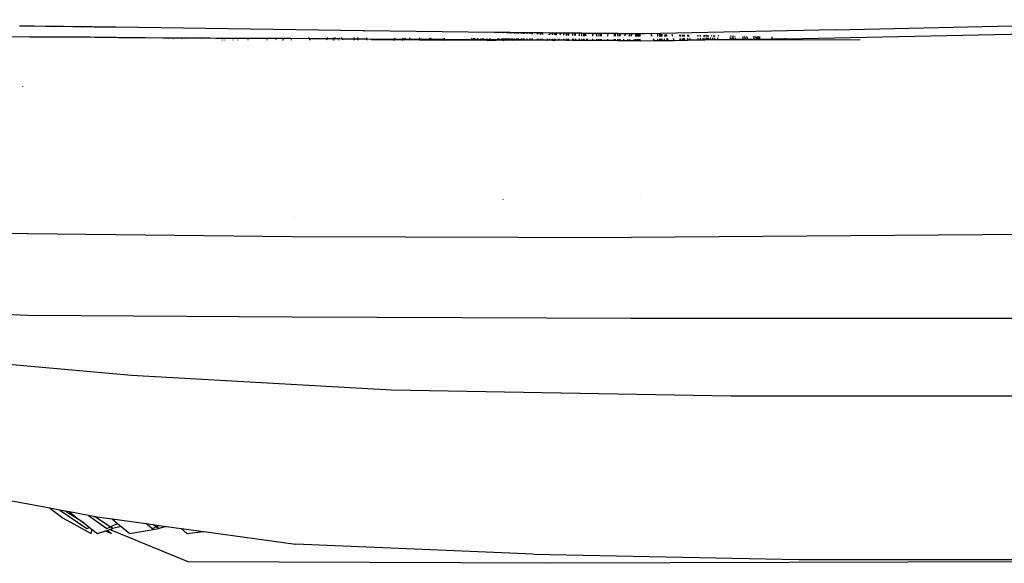
# Model space of a CAD drawing. Units: millimetres. Extents: x 1642 to 10107, y -1236 to 3773.
# Drawn here: x 2419 to 2830, y 1627 to 1854 of the extents above; entities that cross this region are included whole.
import ezdxf

# ---------------------------------------------------------------- set-up
doc = ezdxf.new("R2010")
doc.units = ezdxf.units.MM
doc.layers.add('Edges', color=7, linetype='Continuous')

# ---------------------------------------------------------------- blocks, each defined once
blk = doc.blocks.new('ford raptor pl')
at = {"layer": 'Edges'}
for p, q in [((3971.17, 112.96), (3963.1, 476.97)), ((4120.24, 89.64), (4120.27, 335.73)), ((4188.55, 118.12), (4188.57, 321.71)), ((4052.16, 291.97), (4054.13, 48.07)), ((4087.77, 48.07), (4087.79, 291.93)), ((3967.38, 133.27), (3965.41, 218.53)), ((4189.58, 214.41), (4190.15, 14.91)), ((3971.53, 84.05), (3971.35, 143.69)), ((3967.38, 133.2), (3967.38, 133.27)), ((3967.38, 133.2), (3969.05, 53.7)), ((4186.3, 7.27), (4188.55, 118.12)), ((3970.82, 111.99), (3971.18, 111.99)), ((3971.17, 112.96), (3971.18, 111.99)), ((3971.18, 111.99), (3971.25, 106.77)), ((3970.3, 106.77), (3971.25, 106.77)), ((3971.25, 106.77), (3971.31, 101.78)), ((3970.07, 99), (3970.2, 99.05)), ((3970.2, 99.64), (3970.08, 99.5)), ((3970.1, 100.53), (3970.21, 100.53)), ((3970.21, 101.22), (3970.12, 101.22)), ((3970.21, 101.78), (3970.13, 101.78)), ((3970.21, 101.64), (3970.13, 101.64)), ((3971.31, 101.78), (3970.3, 101.78)), ((3971.31, 101.64), (3970.31, 101.64)), ((3971.32, 101.22), (3970.31, 101.22)), ((3970.33, 100.53), (3971, 100.53)), ((3971, 100.53), (3970.34, 99.79)), ((3970.35, 99.1), (3971.34, 99.42)), ((3971.32, 100.89), (3971, 100.53)), ((3971, 100.53), (3971.32, 100.53)), ((3971.31, 101.78), (3971.31, 101.64)), ((3971.31, 101.64), (3971.32, 101.22)), ((3971.32, 101.22), (3971.32, 100.89)), ((3971.32, 100.89), (3971.32, 100.53)), ((3971.32, 100.53), (3971.34, 99.42)), ((3971.34, 99.42), (3971.37, 96.85)), ((3969.97, 94.63), (3970.19, 94.63)), ((3970.19, 95.47), (3969.98, 95.39)), ((3970.19, 96.37), (3970, 96.29)), ((3971.37, 96.85), (3970.4, 96.45)), ((3971.38, 95.94), (3970.42, 95.56)), ((3970.44, 94.63), (3971.4, 94.63)), ((3971.37, 96.85), (3971.38, 95.94)), ((3971.38, 95.94), (3971.4, 94.63)), ((3971.4, 94.63), (3971.44, 91.65)), ((3970.18, 90.85), (3969.88, 90.85)), ((3970.18, 90.7), (3969.88, 90.7)), ((3969.89, 91.24), (3970.18, 91.32)), ((3970.5, 91.4), (3971.44, 91.65)), ((3971.45, 90.85), (3970.51, 90.85)), ((3971.45, 90.7), (3970.51, 90.7)), ((3971.44, 91.65), (3971.45, 90.85)), ((3971.45, 90.85), (3971.45, 90.7)), ((3971.45, 90.7), (3971.45, 90.24)), ((3969.85, 89.47), (3970.17, 89.47)), ((3970.18, 90.24), (3969.87, 90.24)), ((3971.45, 90.24), (3970.52, 90.24)), ((3970.53, 89.47), (3971.46, 89.47)), ((3971.45, 90.24), (3971.46, 89.47)), ((3971.46, 89.47), (3971.53, 84.05)), ((4117.67, -51.92), (4120.24, 89.64)), ((3969.7, 82.9), (3970.15, 82.9)), ((3969.7, 82.53), (3970.15, 82.37)), ((3969.74, 84.54), (3970.16, 84.43)), ((3970.63, 84.3), (3971.53, 84.05)), ((3970.66, 82.9), (3971.54, 82.9)), ((3971.53, 84.05), (3971.54, 82.9)), ((3971.54, 82.9), (3971.56, 81.88)), ((3969.61, 78.83), (3970.14, 78.83)), ((3970.14, 78.41), (3969.61, 78.58)), ((3970.15, 79.68), (3969.63, 79.68)), ((3970.15, 80.19), (3969.64, 80.19)), ((3970.15, 80.36), (3969.65, 80.36)), ((3969.67, 81.58), (3970.15, 81.41)), ((3970.67, 82.19), (3971.56, 81.88)), ((3970.69, 81.21), (3971.57, 80.89)), ((3971.58, 80.36), (3970.7, 80.36)), ((3971.58, 80.19), (3970.71, 80.19)), ((3971.58, 79.68), (3970.72, 79.68)), ((3970.73, 78.83), (3971.59, 78.83)), ((3971.61, 77.95), (3970.74, 78.22)), ((3971.56, 81.88), (3971.57, 80.89)), ((3971.57, 80.89), (3971.58, 80.36)), ((3971.58, 80.36), (3971.58, 80.19)), ((3971.58, 80.19), (3971.58, 79.68)), ((3971.58, 79.68), (3971.59, 78.83)), ((3971.59, 78.83), (3971.61, 77.95)), ((3970.13, 76), (3969.55, 76)), ((3969.57, 76.84), (3970.14, 76.84)), ((3970.77, 76.84), (3971.62, 76.84)), ((3971.63, 76), (3970.78, 76)), ((3971.61, 77.95), (3971.62, 76.84)), ((3971.62, 76.84), (3971.63, 76)), ((3971.63, 76), (3971.67, 72.71)), ((3970.12, 70.33), (3969.42, 70.33)), ((3970.12, 70.14), (3969.42, 70.14)), ((3969.45, 71.64), (3970.12, 71.64)), ((3969.46, 71.87), (3970.12, 72.12)), ((3970.85, 72.4), (3971.67, 72.71)), ((3970.87, 71.64), (3971.68, 71.64)), ((3971.7, 70.33), (3970.89, 70.33)), ((3971.7, 70.14), (3970.89, 70.14)), ((3971.67, 72.71), (3971.68, 71.64)), ((3971.7, 70.33), (3971.68, 71.64)), ((3971.7, 70.14), (3971.7, 70.33)), ((3971.71, 69.59), (3971.7, 70.14)), ((3969.38, 68.68), (3970.11, 68.68)), ((3969.38, 68.3), (3970.11, 68.35)), ((3970.12, 69.59), (3969.4, 69.59)), ((3971.71, 69.59), (3970.9, 69.59)), ((3970.92, 68.68), (3971.72, 68.68)), ((3970.93, 68.41), (3971.72, 68.46)), ((3971.75, 66.01), (3970.98, 65.77)), ((3971.72, 68.68), (3971.71, 69.59)), ((3971.72, 68.46), (3971.72, 68.68)), ((3971.75, 66.01), (3971.72, 68.46)), ((3971.78, 63.53), (3971.75, 66.01)), ((3969.24, 62.37), (3970.09, 62.61)), ((3969.24, 62.13), (3970.09, 62.02)), ((3970.1, 63.08), (3969.25, 62.86)), ((3970.1, 65.51), (3969.31, 65.26)), ((3971.78, 63.53), (3971.02, 63.32)), ((3971.03, 62.87), (3971.79, 63.08)), ((3971.05, 61.89), (3971.81, 61.79)), ((3971.79, 63.08), (3971.78, 63.53)), ((3971.81, 61.79), (3971.79, 63.08)), ((3971.82, 60.87), (3971.81, 61.79)), ((3969.17, 59.03), (3970.08, 59.03)), ((3970.09, 60.02), (3969.19, 60.02)), ((3970.09, 60.61), (3969.2, 60.61)), ((3969.21, 60.87), (3970.09, 60.87)), ((3970.09, 60.81), (3969.21, 60.81)), ((3971.07, 60.87), (3971.82, 60.87)), ((3971.82, 60.81), (3971.07, 60.81)), ((3971.82, 60.61), (3971.07, 60.61)), ((3971.83, 60.02), (3971.08, 60.02)), ((3971.1, 59.03), (3971.84, 59.03)), ((3971.86, 57.77), (3971.13, 57.42)), ((3971.82, 60.81), (3971.82, 60.87)), ((3971.82, 60.61), (3971.82, 60.81)), ((3971.83, 60.02), (3971.82, 60.61)), ((3971.84, 59.03), (3971.83, 60.02)), ((3971.86, 57.77), (3971.84, 59.03)), ((3971.93, 52.1), (3971.86, 57.77)), ((3969.05, 53.7), (3969.03, 51.83)), ((3970.08, 56.91), (3969.11, 56.44)), ((3969.01, 49.94), (3969, 48.46)), ((3969.02, 50.63), (3969.01, 49.94)), ((3969.01, 49.94), (3970.06, 49.94)), ((3969.03, 51.62), (3969.02, 50.99)), ((3970.06, 50.99), (3969.02, 50.99)), ((3969.02, 50.99), (3969.02, 50.63)), ((3969.02, 50.63), (3970.06, 50.65)), ((3970.06, 50.12), (3969.02, 50.63)), ((3970.06, 51.83), (3969.03, 51.83)), ((3969.03, 51.83), (3969.03, 51.62)), ((3970.06, 51.62), (3969.03, 51.62)), ((3971.93, 51.83), (3971.24, 51.83)), ((3971.93, 51.62), (3971.24, 51.62)), ((3971.92, 50.99), (3971.25, 50.99)), ((3971.26, 50.65), (3971.92, 50.65)), ((3971.92, 49.2), (3971.26, 49.52)), ((3971.27, 49.94), (3971.92, 49.94)), ((3971.92, 51.93), (3971.93, 52.1)), ((3971.92, 51.93), (3971.93, 51.83)), ((3971.93, 51.62), (3971.92, 50.99)), ((3971.92, 50.99), (3971.92, 50.65)), ((3971.92, 50.65), (3971.92, 49.94)), ((3971.92, 49.94), (3971.92, 49.2)), ((3971.93, 51.83), (3971.93, 51.62)), ((4036.03, 51.83), (4036, 51.83)), ((3968.97, 45.66), (3968.95, 43.44)), ((3968.99, 47.69), (3968.97, 45.66)), ((3968.97, 45.66), (3970.04, 45.32)), ((3969, 48.46), (3968.99, 47.69)), ((3970.05, 47.3), (3968.99, 47.69)), ((3970.05, 48.09), (3969, 48.46)), ((3971.89, 47.43), (3971.25, 47.66)), ((3971.89, 46.62), (3971.26, 46.86)), ((3971.89, 46.62), (3971.88, 44.74)), ((3971.92, 49.2), (3971.89, 47.43)), ((3971.92, 47.43), (3971.89, 47.43)), ((3971.89, 47.43), (3971.89, 46.98)), ((3971.89, 46.98), (3971.89, 46.66)), ((3971.89, 46.66), (3971.89, 46.62)), ((3971.92, 46.61), (3971.89, 46.62)), ((4053.72, -93.44), (4054.13, 48.07)), ((4087.16, -93.44), (4087.77, 48.07)), ((3968.94, 42.55), (3968.93, 41.44)), ((3968.93, 41.44), (3970.03, 41.44)), ((3968.93, 41.44), (3968.93, 41.02)), ((3968.95, 43.22), (3968.94, 42.55)), ((3970.03, 42.55), (3968.94, 42.55)), ((3970.04, 43.44), (3968.95, 43.44)), ((3968.95, 43.44), (3968.95, 43.22)), ((3970.04, 43.22), (3968.95, 43.22)), ((3971.87, 42.55), (3971.23, 42.55)), ((3971.23, 41.44), (3971.86, 41.44)), ((3971.87, 43.44), (3971.24, 43.44)), ((3971.87, 43.22), (3971.24, 43.22)), ((3971.25, 44.94), (3971.88, 44.74)), ((3971.87, 42.55), (3971.86, 41.44)), ((3971.86, 41.44), (3971.91, 41.44)), ((3971.86, 41.44), (3971.86, 41.02)), ((3971.88, 44.74), (3971.87, 43.44)), ((3971.91, 43.44), (3971.87, 43.44)), ((3971.87, 43.44), (3971.87, 43.22)), ((3971.91, 43.22), (3971.87, 43.22)), ((3971.87, 43.22), (3971.87, 42.55)), ((3971.91, 42.55), (3971.87, 42.55)), ((3971.88, 44.74), (3971.91, 44.73)), ((3968.91, 38.44), (3968.88, 35.66)), ((3968.93, 41.02), (3968.91, 38.44)), ((3970.02, 38.41), (3968.91, 38.44)), ((3968.93, 41.02), (3970.03, 41.02)), ((3971.85, 38.36), (3971.21, 38.38)), ((3971.22, 41.02), (3971.86, 41.02)), ((3971.85, 38.36), (3971.83, 35.66)), ((3971.86, 41.02), (3971.85, 38.36)), ((3971.9, 38.36), (3971.85, 38.36)), ((3971.86, 41.02), (3971.91, 41.02)), ((3968.86, 33.35), (3968.85, 32.24)), ((3968.87, 34.73), (3968.86, 33.56)), ((3968.86, 33.35), (3969.55, 33.56)), ((3968.86, 33.56), (3969.55, 33.56)), ((3968.86, 33.56), (3968.86, 33.35)), ((3968.88, 35.43), (3968.87, 34.73)), ((3970.01, 34.73), (3968.87, 34.73)), ((3970.01, 35.66), (3968.88, 35.66)), ((3968.88, 35.66), (3968.88, 35.43)), ((3970.01, 35.43), (3968.88, 35.43)), ((3969.55, 33.56), (3970.01, 33.7)), ((3969.55, 33.56), (3970.01, 33.56)), ((3971.18, 34.06), (3971.83, 34.25)), ((3971.18, 33.56), (3971.82, 33.56)), ((3971.83, 35.66), (3971.19, 35.66)), ((3971.83, 35.43), (3971.19, 35.43)), ((3971.83, 34.73), (3971.19, 34.73)), ((3971.82, 33.56), (3971.79, 32.01)), ((3971.83, 34.25), (3971.82, 33.56)), ((3971.82, 33.56), (3971.89, 33.56)), ((3971.89, 35.66), (3971.83, 35.66)), ((3971.83, 35.66), (3971.83, 35.43)), ((3971.89, 35.43), (3971.83, 35.43)), ((3971.83, 35.43), (3971.83, 34.73)), ((3971.89, 34.73), (3971.83, 34.73)), ((3971.83, 34.73), (3971.83, 34.25)), ((3971.83, 34.25), (3971.89, 34.27)), ((3969.99, 29.07), (3968.81, 28.63)), ((3968.82, 28.88), (3968.81, 28.63)), ((3968.85, 32.01), (3968.82, 28.88)), ((3969.99, 29.33), (3968.82, 28.88)), ((3970, 32.15), (3968.85, 32.24)), ((3968.85, 32.24), (3968.85, 32.01)), ((3968.85, 32.01), (3970, 32.01)), ((3971.8, 30.03), (3971.16, 29.78)), ((3971.8, 29.76), (3971.16, 29.52)), ((3971.79, 32.01), (3971.17, 32.05)), ((3971.17, 32.01), (3971.79, 32.01)), ((3971.8, 29.76), (3971.76, 28.52)), ((3971.79, 32.01), (3971.8, 30.03)), ((3971.79, 32.01), (3971.89, 32.01)), ((3971.88, 30.06), (3971.8, 30.03)), ((3971.8, 30.03), (3971.8, 29.76)), ((3971.88, 29.79), (3971.8, 29.76)), ((3968.78, 24.89), (3968.77, 24.3)), ((3968.79, 26.34), (3968.78, 24.89)), ((3968.78, 24.89), (3969.81, 24.55)), ((3968.8, 27.55), (3968.79, 26.34)), ((3968.79, 26.34), (3969.88, 26.34)), ((3968.81, 28.28), (3968.8, 27.55)), ((3969.93, 27.55), (3968.8, 27.55)), ((3968.81, 28.63), (3968.81, 28.52)), ((3969.97, 28.52), (3968.81, 28.52)), ((3968.81, 28.52), (3968.81, 28.28)), ((3969.96, 28.28), (3968.81, 28.28)), ((3971.13, 24.87), (3971.74, 25.02)), ((3971.14, 26.34), (3971.75, 26.34)), ((3971.76, 28.52), (3971.15, 28.52)), ((3971.76, 28.28), (3971.15, 28.28)), ((3971.76, 27.55), (3971.15, 27.55)), ((3971.74, 25.02), (3971.73, 23.84)), ((3971.75, 26.34), (3971.74, 25.02)), ((3971.74, 25.02), (3971.87, 25.05)), ((3971.76, 27.55), (3971.75, 26.34)), ((3971.75, 26.34), (3971.88, 26.34)), ((3971.76, 28.52), (3971.76, 28.28)), ((3971.88, 28.52), (3971.76, 28.52)), ((3971.76, 28.28), (3971.76, 27.55)), ((3971.88, 28.28), (3971.76, 28.28)), ((3971.88, 27.55), (3971.76, 27.55)), ((3968.74, 21.05), (3968.73, 19.79)), ((3968.75, 21.81), (3968.74, 21.05)), ((3969.67, 21.05), (3968.74, 21.05)), ((3968.77, 23.66), (3968.75, 22.06)), ((3969.71, 22.06), (3968.75, 22.06)), ((3968.75, 22.06), (3968.75, 21.81)), ((3969.7, 21.81), (3968.75, 21.81)), ((3968.77, 24.3), (3969.81, 24.55)), ((3968.77, 24.3), (3968.77, 23.66)), ((3968.77, 23.66), (3969.77, 23.66)), ((3971.72, 22.06), (3971.11, 22.06)), ((3971.72, 21.81), (3971.11, 21.81)), ((3971.71, 21.05), (3971.11, 21.05)), ((3971.12, 23.66), (3971.73, 23.66)), ((3971.13, 24.06), (3971.73, 23.84)), ((3971.71, 21.05), (3971.7, 19.79)), ((3971.72, 21.81), (3971.71, 21.05)), ((3971.87, 21.05), (3971.71, 21.05)), ((3971.73, 23.66), (3971.72, 22.06)), ((3971.72, 22.06), (3971.72, 21.81)), ((3971.87, 22.06), (3971.72, 22.06)), ((3971.87, 21.81), (3971.72, 21.81)), ((3971.73, 23.84), (3971.73, 23.66)), ((3971.73, 23.84), (3971.87, 23.79)), ((3971.73, 23.66), (3971.87, 23.66)), ((3968.71, 17.06), (3968.7, 16.3)), ((3968.72, 18.54), (3968.71, 17.06)), ((3969.5, 16.82), (3968.71, 17.06)), ((3968.73, 19.79), (3968.72, 18.59)), ((3968.72, 18.59), (3969.56, 18.31)), ((3968.72, 18.59), (3968.72, 18.54)), ((3968.72, 18.54), (3969.56, 18.31)), ((3968.73, 19.79), (3969.62, 19.79)), ((3971.09, 17.93), (3971.69, 17.78)), ((3971.09, 17.79), (3971.69, 17.59)), ((3971.1, 19.79), (3971.7, 19.79)), ((3971.69, 17.59), (3971.68, 16.31)), ((3971.7, 19.79), (3971.69, 17.78)), ((3971.69, 17.78), (3971.69, 17.59)), ((3971.69, 17.78), (3971.86, 17.73)), ((3971.69, 17.59), (3971.73, 16.3)), ((3971.69, 17.59), (3971.86, 17.53)), ((3971.7, 19.79), (3971.86, 19.79)), ((3968.68, 13.96), (3968.65, 11.26)), ((3968.69, 15.26), (3968.68, 14.07)), ((3968.98, 13.96), (3968.68, 14.07)), ((3968.68, 14.07), (3968.68, 13.96)), ((3968.68, 13.96), (3968.98, 13.96)), ((3968.7, 16), (3968.69, 15.26)), ((3969.44, 15.26), (3968.69, 15.26)), ((3969.48, 16.3), (3968.7, 16.3)), ((3968.7, 16.3), (3968.7, 16.04)), ((3969.47, 16.04), (3968.7, 16.04)), ((3968.7, 16.04), (3968.7, 16)), ((3968.7, 16), (3969.47, 16)), ((3969.38, 13.81), (3968.98, 13.96)), ((3968.98, 13.96), (3969.38, 13.96)), ((3971.66, 12.95), (3971.06, 13.17)), ((3971.67, 15.26), (3971.07, 15.26)), ((3971.07, 13.96), (3971.66, 13.96)), ((3971.68, 16.31), (3971.08, 16.33)), ((3971.68, 16.14), (3971.08, 16.33)), ((3971.68, 16), (3971.08, 16.04)), ((3971.08, 16), (3971.68, 16)), ((3971.66, 12.95), (3971.65, 11.26)), ((3971.67, 15.26), (3971.66, 13.96)), ((3971.66, 13.96), (3971.72, 13.96)), ((3971.66, 13.96), (3971.66, 12.95)), ((3971.72, 12.93), (3971.66, 12.95)), ((3971.68, 16), (3971.67, 15.26)), ((3971.73, 15.26), (3971.67, 15.26)), ((3971.73, 16.3), (3971.68, 16.31)), ((3971.68, 16.31), (3971.68, 16.14)), ((3971.73, 16.12), (3971.68, 16.14)), ((3971.68, 16), (3971.68, 16.14)), ((3971.68, 16), (3971.73, 16)), ((3971.72, 12.93), (3971.71, 11.26)), ((3971.73, 15.26), (3971.72, 13.96)), ((3971.72, 13.96), (3971.85, 13.96)), ((3971.72, 13.96), (3971.72, 12.93)), ((3971.85, 12.88), (3971.72, 12.93)), ((3971.86, 16.3), (3971.73, 16.3)), ((3971.73, 16.3), (3971.73, 16.12)), ((3971.86, 16.08), (3971.73, 16.12)), ((3971.73, 16), (3971.73, 16.12)), ((3971.86, 16.04), (3971.73, 16)), ((3971.73, 16), (3971.86, 16)), ((3971.73, 16), (3971.73, 15.26)), ((3971.86, 15.26), (3971.73, 15.26)), ((4190.15, 14.91), (4189.49, -136.8)), ((3968.63, 8.85), (3968.61, 6.96)), ((3968.64, 10.19), (3968.63, 9.06)), ((3968.63, 9.06), (3969.19, 9.06)), ((3968.63, 9.06), (3968.63, 8.85)), ((3968.63, 8.85), (3969.18, 8.85)), ((3968.65, 10.99), (3968.64, 10.19)), ((3969.23, 10.19), (3968.64, 10.19)), ((3969.28, 11.26), (3968.65, 11.26)), ((3968.65, 11.26), (3968.65, 10.99)), ((3969.27, 10.99), (3968.65, 10.99)), ((3971.64, 10.19), (3971.04, 10.19)), ((3971.04, 9.06), (3971.63, 9.06)), ((3971.04, 8.85), (3971.63, 8.85)), ((3971.65, 11.26), (3971.05, 11.26)), ((3971.64, 10.99), (3971.05, 10.99)), ((3971.63, 8.85), (3971.62, 6.96)), ((3971.64, 10.19), (3971.63, 9.06)), ((3971.63, 9.06), (3971.7, 9.06)), ((3971.63, 9.06), (3971.63, 8.85)), ((3971.63, 8.85), (3971.7, 8.85)), ((3971.65, 11.26), (3971.64, 10.99)), ((3971.71, 10.99), (3971.64, 10.99)), ((3971.64, 10.99), (3971.64, 10.19)), ((3971.7, 10.19), (3971.64, 10.19)), ((3971.71, 11.26), (3971.65, 11.26)), ((3971.7, 8.85), (3971.69, 6.96)), ((3971.71, 10.99), (3971.7, 10.19)), ((3971.85, 10.19), (3971.7, 10.19)), ((3971.7, 10.19), (3971.7, 9.06)), ((3971.7, 9.06), (3971.84, 9.06)), ((3971.7, 9.06), (3971.7, 8.85)), ((3971.7, 8.85), (3971.84, 8.85)), ((3971.85, 11.26), (3971.71, 11.26)), ((3971.71, 11.26), (3971.71, 10.99)), ((3971.85, 10.99), (3971.71, 10.99)), ((3968.59, 4.5), (3968.58, 3.42)), ((3968.6, 5.87), (3968.59, 4.5)), ((3968.59, 4.5), (3969.01, 4.5)), ((3968.61, 6.69), (3968.6, 5.87)), ((3969.06, 5.87), (3968.6, 5.87)), ((3969.11, 6.96), (3968.61, 6.96)), ((3968.61, 6.96), (3968.61, 6.69)), ((3969.09, 6.69), (3968.61, 6.69)), ((3971.01, 4.5), (3971.6, 4.5)), ((3971.61, 6.69), (3971.02, 6.69)), ((3971.61, 5.87), (3971.02, 5.87)), ((3971.62, 6.96), (3971.03, 6.96)), ((3971.6, 4.5), (3971.59, 3.42)), ((3971.61, 5.87), (3971.6, 4.5)), ((3971.6, 4.5), (3971.67, 4.5)), ((3971.62, 6.96), (3971.61, 6.69)), ((3971.69, 6.69), (3971.61, 6.69)), ((3971.61, 6.69), (3971.61, 5.87)), ((3971.68, 5.87), (3971.61, 5.87)), ((3971.69, 6.96), (3971.62, 6.96)), ((3971.68, 5.87), (3971.67, 4.5)), ((3971.67, 4.5), (3971.83, 4.5)), ((3971.67, 4.5), (3971.67, 3.42)), ((3971.69, 6.69), (3971.68, 5.87)), ((3971.84, 5.87), (3971.68, 5.87)), ((3971.84, 6.96), (3971.69, 6.96)), ((3971.69, 6.96), (3971.69, 6.69)), ((3971.84, 6.69), (3971.69, 6.69)), ((4186.3, 7.27), (4182.12, -92.09)), ((3968.55, 0.37), (3968.54, -0.48)), ((3968.56, 0.91), (3968.55, 0.65)), ((3968.85, 0.65), (3968.55, 0.65)), ((3968.55, 0.65), (3968.55, 0.37)), ((3968.84, 0.37), (3968.55, 0.37)), ((3968.57, 2.3), (3968.56, 0.91)), ((3968.56, 0.91), (3968.86, 0.91)), ((3968.58, 3.14), (3968.57, 2.88)), ((3968.57, 2.88), (3968.94, 2.88)), ((3968.57, 2.88), (3968.57, 2.3)), ((3968.92, 2.3), (3968.57, 2.3)), ((3968.96, 3.42), (3968.58, 3.42)), ((3968.58, 3.42), (3968.58, 3.14)), ((3968.95, 3.14), (3968.58, 3.14)), ((3970.99, 0.91), (3971.57, 0.91)), ((3971.57, 0.65), (3970.99, 0.65)), ((3971.57, 0.37), (3970.99, 0.37)), ((3971.59, 3.42), (3971, 3.42)), ((3971.59, 3.14), (3971, 3.14)), ((3971, 2.88), (3971.59, 2.88)), ((3971.58, 2.3), (3971, 2.3)), ((3971.57, 0.37), (3971.56, -0.48)), ((3971.58, 2.3), (3971.57, 0.91)), ((3971.57, 0.91), (3971.66, 0.91)), ((3971.57, 0.91), (3971.57, 0.65)), ((3971.65, 0.65), (3971.57, 0.65)), ((3971.57, 0.65), (3971.57, 0.37)), ((3971.65, 0.37), (3971.57, 0.37)), ((3971.59, 2.88), (3971.58, 2.3)), ((3971.66, 2.3), (3971.58, 2.3)), ((3971.67, 3.42), (3971.59, 3.42)), ((3971.59, 3.42), (3971.59, 3.14)), ((3971.67, 3.14), (3971.59, 3.14)), ((3971.59, 3.14), (3971.59, 2.88)), ((3971.59, 2.88), (3971.67, 2.88)), ((3971.66, 0.91), (3971.65, 0.65)), ((3971.83, 0.65), (3971.65, 0.65)), ((3971.65, 0.65), (3971.65, 0.37)), ((3971.83, 0.37), (3971.65, 0.37)), ((3971.65, 0.37), (3971.65, -0.48)), ((3971.67, 2.88), (3971.66, 2.3)), ((3971.83, 2.3), (3971.66, 2.3)), ((3971.66, 2.3), (3971.66, 0.91)), ((3971.66, 0.91), (3971.83, 0.91)), ((3971.83, 3.42), (3971.67, 3.42)), ((3971.67, 3.42), (3971.67, 3.14)), ((3971.83, 3.14), (3971.67, 3.14)), ((3971.67, 3.14), (3971.67, 2.88)), ((3971.67, 2.88), (3971.83, 2.88)), ((3968.51, -4.08), (3968.5, -5.11)), ((3968.52, -3.22), (3968.51, -3.68)), ((3968.68, -3.68), (3968.51, -3.68)), ((3968.51, -3.68), (3968.51, -3.9)), ((3968.51, -3.9), (3968.67, -3.9)), ((3968.51, -3.9), (3968.51, -4.08)), ((3968.66, -4.08), (3968.51, -4.08)), ((3968.53, -2.12), (3968.52, -2.48)), ((3968.73, -2.48), (3968.52, -2.48)), ((3968.52, -2.48), (3968.52, -2.53)), ((3968.52, -2.53), (3968.73, -2.53)), ((3968.52, -2.53), (3968.52, -2.82)), ((3968.72, -2.82), (3968.52, -2.82)), ((3968.52, -2.82), (3968.52, -2.93)), ((3968.71, -2.93), (3968.52, -2.93)), ((3968.52, -2.93), (3968.52, -3.22)), ((3968.7, -3.22), (3968.52, -3.22)), ((3968.54, -0.48), (3968.53, -1.34)), ((3968.77, -1.34), (3968.53, -1.34)), ((3968.53, -1.34), (3968.53, -1.62)), ((3968.76, -1.62), (3968.53, -1.62)), ((3968.53, -1.62), (3968.53, -1.89)), ((3968.53, -1.89), (3968.75, -1.89)), ((3968.53, -1.89), (3968.53, -2.12)), ((3968.75, -2.06), (3968.53, -2.12)), ((3968.81, -0.48), (3968.54, -0.48)), ((3971.54, -3.68), (3970.96, -3.68)), ((3970.96, -3.9), (3971.54, -3.9)), ((3971.54, -4.08), (3970.96, -4.08)), ((3971.56, -1.62), (3970.97, -1.62)), ((3970.97, -1.89), (3971.55, -1.89)), ((3971.55, -2.48), (3970.97, -2.48)), ((3970.97, -2.53), (3971.55, -2.53)), ((3971.55, -2.82), (3970.97, -2.82)), ((3971.55, -2.93), (3970.97, -2.93)), ((3971.55, -3.22), (3970.97, -3.22)), ((3971.56, -0.48), (3970.98, -0.48)), ((3971.45, -1.34), (3970.98, -1.46)), ((3971.45, -1.34), (3970.98, -1.34)), ((3971.56, -1.31), (3971.45, -1.34)), ((3971.55, -3.22), (3971.54, -3.56)), ((3971.54, -3.56), (3971.54, -3.68)), ((3971.63, -3.68), (3971.54, -3.68)), ((3971.54, -3.68), (3971.54, -3.9)), ((3971.54, -3.9), (3971.63, -3.9)), ((3971.54, -3.9), (3971.54, -4.08)), ((3971.63, -4.08), (3971.54, -4.08)), ((3971.54, -4.08), (3971.54, -4.5)), ((3971.56, -1.62), (3971.55, -1.89)), ((3971.55, -1.89), (3971.64, -1.89)), ((3971.55, -1.89), (3971.55, -2.48)), ((3971.64, -2.48), (3971.55, -2.48)), ((3971.55, -2.48), (3971.55, -2.53)), ((3971.55, -2.53), (3971.64, -2.53)), ((3971.55, -2.53), (3971.55, -2.82)), ((3971.64, -2.82), (3971.55, -2.82)), ((3971.55, -2.82), (3971.55, -2.93)), ((3971.64, -2.93), (3971.55, -2.93)), ((3971.55, -2.93), (3971.55, -3.22)), ((3971.64, -3.22), (3971.55, -3.22)), ((3971.65, -0.48), (3971.56, -0.48)), ((3971.56, -0.48), (3971.56, -1.31)), ((3971.65, -1.28), (3971.56, -1.31)), ((3971.56, -1.31), (3971.56, -1.62)), ((3971.64, -1.62), (3971.56, -1.62)), ((3971.64, -3.22), (3971.63, -3.68)), ((3971.82, -3.68), (3971.63, -3.68)), ((3971.63, -3.68), (3971.63, -3.9)), ((3971.63, -3.9), (3971.82, -3.9)), ((3971.63, -3.9), (3971.63, -4.08)), ((3971.82, -4.08), (3971.63, -4.08)), ((3971.63, -4.08), (3971.63, -4.48)), ((3971.65, -1.28), (3971.64, -1.62)), ((3971.82, -1.62), (3971.64, -1.62)), ((3971.64, -1.62), (3971.64, -1.89)), ((3971.64, -1.89), (3971.82, -1.89)), ((3971.64, -1.89), (3971.64, -2.48)), ((3971.82, -2.48), (3971.64, -2.48)), ((3971.64, -2.48), (3971.64, -2.53)), ((3971.64, -2.53), (3971.82, -2.53)), ((3971.64, -2.53), (3971.64, -2.82)), ((3971.82, -2.82), (3971.64, -2.82)), ((3971.64, -2.82), (3971.64, -2.93)), ((3971.82, -2.93), (3971.64, -2.93)), ((3971.64, -2.93), (3971.64, -3.22)), ((3971.82, -3.22), (3971.64, -3.22)), ((3971.82, -0.48), (3971.65, -0.48)), ((3971.65, -0.48), (3971.65, -1.28)), ((3971.82, -1.24), (3971.65, -1.28)), ((3971.82, -1.34), (3971.65, -1.28)), ((3968.48, -7.59), (3968.46, -9.16)), ((3968.49, -6.31), (3968.48, -7.15)), ((3968.48, -7.15), (3968.54, -7.15)), ((3968.48, -7.15), (3968.48, -7.59)), ((3968.48, -7.59), (3968.52, -7.59)), ((3968.5, -5.52), (3968.49, -5.8)), ((3968.6, -5.8), (3968.49, -5.8)), ((3968.49, -5.8), (3968.49, -6.31)), ((3968.49, -6.31), (3968.58, -6.29)), ((3968.5, -5.11), (3968.62, -5.12)), ((3968.5, -5.11), (3968.5, -5.15)), ((3968.62, -5.12), (3968.5, -5.15)), ((3968.5, -5.15), (3968.5, -5.52)), ((3968.5, -5.52), (3968.61, -5.52)), ((3970.94, -7.15), (3971.53, -7.15)), ((3970.94, -7.7), (3971.52, -7.72)), ((3970.95, -5.11), (3971.54, -5.11)), ((3970.95, -5.52), (3971.53, -5.51)), ((3970.95, -5.71), (3971.53, -5.57)), ((3971.53, -5.76), (3970.95, -5.77)), ((3971.54, -4.5), (3970.96, -4.63)), ((3971.52, -7.72), (3971.51, -10.77)), ((3971.53, -7.15), (3971.52, -7.72)), ((3971.52, -7.72), (3971.61, -7.73)), ((3971.54, -5.11), (3971.53, -5.51)), ((3971.53, -5.51), (3971.62, -5.55)), ((3971.53, -5.51), (3971.53, -5.57)), ((3971.53, -5.57), (3971.62, -5.55)), ((3971.53, -5.57), (3971.53, -5.76)), ((3971.62, -5.76), (3971.53, -5.76)), ((3971.53, -5.76), (3971.53, -7.15)), ((3971.53, -7.15), (3971.62, -7.15)), ((3971.63, -4.48), (3971.54, -4.5)), ((3971.54, -4.5), (3971.54, -5.11)), ((3971.54, -5.11), (3971.63, -5.11)), ((3971.62, -7.15), (3971.61, -7.73)), ((3971.61, -7.73), (3971.62, -8.3)), ((3971.61, -7.73), (3971.81, -7.74)), ((3971.62, -5.55), (3971.63, -5.11)), ((3971.62, -5.55), (3971.81, -5.5)), ((3971.62, -5.55), (3971.62, -5.76)), ((3971.81, -5.76), (3971.62, -5.76)), ((3971.62, -5.76), (3971.62, -7.15)), ((3971.62, -7.15), (3971.81, -7.15)), ((3971.82, -4.44), (3971.63, -4.48)), ((3971.63, -4.48), (3971.63, -5.11)), ((3971.63, -5.11), (3971.82, -5.11)), ((4038.12, -5.52), (4038.15, -5.52)), ((3968.46, -9.16), (3967.74, -63.41)), ((3970.91, -12.22), (3971.5, -12.18)), ((3971.1, -10.95), (3970.92, -11.03)), ((3970.92, -10.95), (3971.1, -10.95)), ((3971.51, -10.77), (3971.1, -10.95)), ((3971.1, -10.95), (3971.51, -10.95)), ((3971.51, -10.95), (3971.5, -12.18)), ((3971.5, -12.18), (3971.59, -12.18)), ((3971.5, -12.18), (3971.5, -13.55)), ((3971.6, -10.73), (3971.51, -10.77)), ((3971.51, -10.77), (3971.51, -10.95)), ((3971.51, -10.95), (3971.6, -10.95)), ((3971.58, -13.55), (3971.59, -12.18)), ((3971.59, -12.18), (3971.6, -10.95)), ((3971.59, -12.18), (3971.8, -12.17)), ((3971.6, -10.73), (3971.62, -8.3)), ((3971.8, -10.64), (3971.6, -10.73)), ((3971.6, -10.95), (3971.6, -10.73)), ((3971.6, -10.95), (3971.8, -10.95)), ((3970.89, -16.05), (3971.49, -16.05)), ((3971.48, -16.27), (3970.89, -16.05)), ((3970.9, -13.55), (3971.5, -13.55)), ((3970.9, -13.92), (3971.5, -13.92)), ((3971.42, -14.65), (3970.9, -14.41)), ((3971.42, -14.65), (3970.9, -14.48)), ((3971.49, -14.68), (3971.42, -14.65)), ((3971.49, -16.05), (3971.48, -16.27)), ((3971.57, -16.3), (3971.48, -16.27)), ((3971.48, -16.27), (3971.48, -17.34)), ((3971.5, -13.92), (3971.49, -14.68)), ((3971.58, -14.71), (3971.49, -14.68)), ((3971.49, -14.68), (3971.49, -16.05)), ((3971.49, -16.05), (3971.57, -16.05)), ((3971.5, -13.55), (3971.58, -13.55)), ((3971.5, -13.55), (3971.5, -13.92)), ((3971.5, -13.92), (3971.58, -13.92)), ((3971.56, -17.34), (3971.57, -16.3)), ((3971.57, -16.05), (3971.58, -14.71)), ((3971.57, -16.05), (3971.79, -16.05)), ((3971.57, -16.3), (3971.57, -16.05)), ((3971.79, -16.38), (3971.57, -16.3)), ((3971.58, -13.55), (3971.8, -13.55)), ((3971.58, -13.92), (3971.58, -13.55)), ((3971.58, -13.92), (3971.8, -13.92)), ((3971.58, -14.71), (3971.58, -13.92)), ((3971.8, -14.78), (3971.58, -14.71)), ((3971.8, -14.83), (3971.58, -14.71)), ((3970.88, -17.34), (3971.48, -17.34)), ((3970.88, -17.76), (3971.48, -17.76)), ((3970.88, -18.46), (3971.47, -18.64)), ((3971.47, -18.64), (3971.42, -29.81)), ((3971.48, -17.76), (3971.47, -18.64)), ((3971.47, -18.64), (3971.56, -18.66)), ((3971.48, -17.34), (3971.56, -17.34)), ((3971.48, -17.34), (3971.48, -17.76)), ((3971.48, -17.76), (3971.56, -17.76)), ((3971.5, -29.79), (3971.56, -18.66)), ((3971.56, -17.34), (3971.79, -17.34)), ((3971.56, -17.76), (3971.56, -17.34)), ((3971.56, -17.76), (3971.79, -17.76)), ((3971.56, -18.66), (3971.56, -17.76)), ((3971.56, -18.66), (3971.79, -18.73)), ((3970.81, -29.98), (3971.42, -29.81)), ((3971.42, -29.81), (3971.4, -35.27)), ((3971.42, -29.81), (3971.5, -29.79)), ((3971.47, -35.24), (3971.5, -29.79)), ((3971.5, -29.79), (3971.77, -29.72)), ((3971.39, -35.71), (3970.77, -35.93)), ((3971.4, -35.27), (3970.78, -35.49)), ((3971.39, -35.71), (3971.37, -40.18)), ((3971.4, -35.27), (3971.39, -35.71)), ((3971.47, -35.69), (3971.39, -35.71)), ((3971.47, -35.24), (3971.4, -35.27)), ((3971.45, -40.16), (3971.47, -35.69)), ((3971.76, -35.14), (3971.47, -35.24)), ((3971.47, -35.69), (3971.47, -35.24)), ((3971.76, -35.59), (3971.47, -35.69)), ((3970.75, -40.31), (3971.37, -40.18)), ((3971.37, -40.18), (3971.35, -44.59)), ((3971.37, -40.18), (3971.45, -40.16)), ((3971.42, -44.61), (3971.45, -40.16)), ((3971.45, -40.16), (3971.75, -40.1)), ((3970.72, -44.39), (3971.35, -44.59)), ((3971.35, -44.59), (3971.34, -46.54)), ((3971.35, -44.59), (3971.42, -44.61)), ((3971.41, -46.56), (3971.42, -44.61)), ((3971.42, -44.61), (3971.74, -44.71)), ((3970.71, -46.4), (3971.34, -46.54)), ((3971.34, -47.3), (3970.71, -47.13)), ((3971.34, -47.3), (3971.32, -50.5)), ((3971.34, -46.54), (3971.41, -46.56)), ((3971.34, -46.54), (3971.34, -47.3)), ((3971.41, -47.32), (3971.34, -47.3)), ((3971.39, -50.85), (3971.41, -47.32)), ((3971.41, -46.56), (3971.74, -46.64)), ((3971.41, -47.32), (3971.41, -46.56)), ((3971.73, -47.4), (3971.41, -47.32)), ((3971.32, -50.83), (3970.69, -50.62)), ((3971.32, -50.83), (3971.25, -62.16)), ((3971.32, -50.5), (3971.32, -50.83)), ((3971.39, -50.85), (3971.32, -50.83)), ((3971.34, -60.49), (3971.39, -50.85)), ((3971.73, -50.97), (3971.39, -50.85)), ((4111.54, -160.55), (4117.67, -51.92)), ((3971.34, -60.49), (3971.34, -60.58)), ((3967.74, -63.64), (3966.26, -166.97)), ((3967.74, -63.54), (3967.74, -63.41)), ((3967.74, -63.57), (3967.74, -63.54)), ((3967.74, -63.64), (3967.74, -63.57)), ((3971.25, -62.16), (3970.62, -62.3)), ((3971.25, -62.16), (3971.22, -65.93)), ((3971.71, -62.06), (3971.35, -62.14)), ((3970.59, -67.71), (3971.21, -67.59)), ((3971.22, -65.93), (3970.6, -66.02)), ((3971.21, -67.59), (3971.18, -72.49)), ((3971.22, -65.93), (3971.21, -67.59)), ((3971.7, -65.85), (3971.35, -65.91)), ((3971.36, -67.56), (3971.69, -67.49)), ((3971.17, -73.76), (3970.55, -73.56)), ((3971.18, -72.49), (3970.56, -72.73)), ((3971.17, -73.76), (3971.16, -75.67)), ((3971.18, -72.49), (3971.17, -73.76)), ((3971.69, -72.29), (3971.37, -72.41)), ((3971.68, -73.92), (3971.37, -73.82)), ((3971.16, -75.67), (3970.54, -75.42)), ((3971.15, -76.13), (3970.54, -75.91)), ((3971.15, -76.13), (3971.14, -78.93)), ((3971.16, -75.67), (3971.15, -76.13)), ((3971.68, -75.88), (3971.37, -75.76)), ((3971.68, -76.31), (3971.37, -76.21)), ((3970.52, -78.76), (3971.14, -78.93)), ((3971.14, -78.93), (3971.09, -85.79)), ((3971.38, -79), (3971.67, -79.08)), ((3970.48, -86.44), (3971.09, -86.27)), ((3971.09, -86.27), (3971.03, -93.83)), ((3971.09, -85.79), (3971.09, -86.27)), ((3971.39, -86.2), (3971.66, -86.13)), ((3971.03, -93.83), (3970.77, -93.91)), ((3971.03, -93.83), (3971.01, -96.95)), ((3971.64, -93.65), (3971.41, -93.72)), ((4045.15, -92.52), (4045.12, -92.52)), ((4052.39, -203.77), (4053.72, -93.44)), ((4086.45, -203.77), (4087.16, -93.44)), ((4176.88, -130.29), (4182.12, -92.09)), ((3970.73, -97.69), (3971, -97.64)), ((3970.74, -96.87), (3971.01, -96.95)), ((3971, -97.64), (3970.98, -100.04)), ((3971.01, -96.95), (3971, -97.64)), ((3971.41, -97.07), (3971.64, -97.14)), ((3971.41, -97.56), (3971.64, -97.52)), ((3970.76, -100), (3970.98, -100.04)), ((3970.98, -100.04), (3970.96, -103.69)), ((3971.42, -100.13), (3971.63, -100.18)), ((3970.96, -103.69), (3970.75, -103.63)), ((3970.94, -106.48), (3970.92, -111.92)), ((3970.96, -103.69), (3970.94, -106.48)), ((3971.62, -103.88), (3971.43, -103.82)), ((3970.92, -111.92), (3970.72, -111.95)), ((3970.92, -111.92), (3970.92, -116.11)), ((3971.61, -111.8), (3971.44, -111.83)), ((3970.69, -118.31), (3970.91, -118.27)), ((3970.92, -116.11), (3970.7, -116.13)), ((3970.91, -118.27), (3970.9, -121.51)), ((3970.92, -116.11), (3970.91, -118.27)), ((3971.6, -116.04), (3971.45, -116.05)), ((3971.45, -118.19), (3971.6, -118.17)), ((3970.9, -121.51), (3970.68, -121.45)), ((3970.9, -122.71), (3970.68, -122.78)), ((3970.9, -121.51), (3970.9, -122.71)), ((3970.9, -122.71), (3970.9, -124.54)), ((3971.59, -121.7), (3971.46, -121.66)), ((3971.59, -122.49), (3971.46, -122.53)), ((3970.9, -124.54), (3970.67, -124.46)), ((3970.9, -125.2), (3970.67, -125.12)), ((3970.9, -125.2), (3970.89, -127.69)), ((3970.9, -124.54), (3970.9, -125.2)), ((3971.58, -124.77), (3971.47, -124.73)), ((3971.58, -125.44), (3971.47, -125.4)), ((3970.64, -131.47), (3970.88, -131.43)), ((3970.66, -127.64), (3970.89, -127.69)), ((3970.88, -131.43), (3970.83, -138.26)), ((3970.89, -130.17), (3970.88, -131.43)), ((3970.89, -127.69), (3970.89, -130.17)), ((3971.47, -127.84), (3971.58, -127.86)), ((3971.48, -131.33), (3971.57, -131.32)), ((4175.58, -139.76), (4176.88, -130.29)), ((4177.74, -137.4), (4176.88, -130.29)), ((3970.61, -139.19), (3970.82, -139.24)), ((3970.83, -138.26), (3970.62, -138.32)), ((3970.82, -139.24), (3970.81, -139.99)), ((3970.83, -138.26), (3970.82, -139.24)), ((3971.56, -138.05), (3971.49, -138.07)), ((3971.49, -139.4), (3971.56, -139.41)), ((4175.58, -139.76), (4177.74, -137.4)), ((4189.49, -136.8), (4176.05, -169.61)), ((3970.6, -142.51), (3970.79, -142.57)), ((3970.6, -143.12), (3970.79, -143.09)), ((3970.6, -143.2), (3970.79, -143.21)), ((3970.81, -139.99), (3970.61, -140.04)), ((3970.79, -143.21), (3970.78, -144.98)), ((3970.81, -139.99), (3970.79, -142.57)), ((3970.79, -142.57), (3970.79, -143.09)), ((3970.79, -143.09), (3970.79, -143.21)), ((3971.55, -139.81), (3971.5, -139.82)), ((3971.5, -142.78), (3971.55, -142.79)), ((3971.5, -142.99), (3971.55, -142.98)), ((3971.5, -143.25), (3971.55, -143.25)), ((4174.74, -145.89), (4175.58, -139.76)), ((3970.76, -147.25), (3970.58, -147.21)), ((3970.59, -144.95), (3970.78, -144.98)), ((3970.76, -147.25), (3970.7, -154.74)), ((3970.78, -144.98), (3970.76, -147.25)), ((3971.51, -145.1), (3971.54, -145.11)), ((3971.54, -147.42), (3971.51, -147.41)), ((4174.32, -148.89), (4174.74, -145.89)), ((4174.74, -145.89), (4175.62, -149.14)), ((4173.58, -154.33), (4173.96, -151.52)), ((4173.58, -154.33), (4175.67, -151.68)), ((4173.96, -151.52), (4174.32, -148.89)), ((4174.93, -150.14), (4173.96, -151.52)), ((4174.93, -150.14), (4174.32, -148.89)), ((4175.62, -149.14), (4174.93, -150.14)), ((4174.97, -150.24), (4174.93, -150.14)), ((4175.67, -151.68), (4175.07, -150.44)), ((4177.75, -161.2), (4175.62, -149.14)), ((3970.7, -154.74), (3970.55, -154.75)), ((3970.7, -154.74), (3970.67, -159.26)), ((4171.62, -168.61), (4173.58, -154.33)), ((3970.67, -159.26), (3970.53, -159.26)), ((3970.66, -160.07), (3970.53, -160.04)), ((3970.66, -160.07), (3970.65, -161.91)), ((3970.67, -159.26), (3970.66, -160.07)), ((3970.52, -161.92), (3970.65, -161.91)), ((3970.63, -163.66), (3970.52, -163.63)), ((3970.63, -163.66), (3970.62, -165.42)), ((3970.65, -161.91), (3970.63, -163.66)), ((4099.85, -293.6), (4111.54, -160.55)), ((4174.72, -164.86), (4177.75, -161.2)), ((3966.26, -167), (3966.17, -176.25)), ((3966.26, -167), (3966.26, -166.97)), ((3970.5, -167.03), (3970.61, -167.05)), ((3970.62, -165.42), (3970.51, -165.39)), ((3970.62, -165.7), (3970.51, -165.73)), ((3970.61, -167.05), (3970.6, -168.65)), ((3970.62, -165.7), (3970.61, -167.05)), ((3970.62, -165.42), (3970.62, -165.7)), ((4171.62, -168.61), (4173.55, -166.28)), ((4173.55, -166.28), (4173.6, -166.22)), ((4173.7, -166.6), (4173.55, -166.28)), ((4173.6, -166.22), (4174.72, -164.86)), ((4173.7, -166.6), (4173.6, -166.22)), ((4174.97, -169.33), (4173.7, -166.6)), ((4174.72, -164.86), (4175.62, -168.34)), ((4175.62, -168.34), (4174.97, -169.33)), ((4176.05, -169.61), (4175.62, -168.34)), ((3970.48, -172.51), (3970.57, -172.51)), ((3970.5, -168.66), (3970.6, -168.65)), ((3970.57, -172.51), (3970.56, -174.23)), ((3970.6, -168.65), (3970.57, -172.51)), ((4170.17, -178.41), (4175.67, -170.84)), ((4170.61, -175.99), (4171.62, -168.61)), ((4174.97, -169.33), (4170.61, -175.99)), ((4175.67, -170.84), (4175.07, -169.55)), ((4176.4, -170.64), (4176.05, -169.61)), ((4176.4, -170.64), (4177.75, -168.83)), ((4176.73, -171.6), (4176.4, -170.64)), ((4177.75, -168.83), (4176.73, -171.6)), ((4177.75, -174.62), (4176.73, -171.6)), ((3966.17, -176.25), (3966.13, -176.86)), ((3966.17, -176.25), (3966.14, -176.25)), ((3970.55, -175.82), (3970.46, -177.93)), ((3970.55, -175.82), (3970.47, -175.83)), ((3970.48, -174.22), (3970.56, -174.23)), ((3970.56, -174.23), (3970.55, -174.38)), ((3970.55, -174.38), (3970.55, -175.82)), ((4170.55, -176.36), (4170.17, -178.41)), ((4170.55, -176.36), (4170.59, -176.12)), ((4170.59, -176.12), (4170.61, -175.99)), ((4176, -176.91), (4177.75, -174.62)), ((3966.13, -176.86), (3966.09, -180.88)), ((3966.13, -176.86), (3966.17, -176.87)), ((3970.46, -177.93), (3970.45, -180.44)), ((3970.45, -180.44), (3970.52, -180.43)), ((3970.45, -180.44), (3970.45, -181.74)), ((3970.46, -177.93), (3970.53, -177.95)), ((4167.94, -190.36), (4175.67, -179.2)), ((4173.3, -180.46), (4168.34, -188.25)), ((4170.17, -178.41), (4168.68, -186.39)), ((4171.28, -183.12), (4173.3, -180.46)), ((4171.29, -188.99), (4177.76, -177.38)), ((4173.3, -180.46), (4175.14, -178.05)), ((4175.14, -178.05), (4176, -176.91)), ((4175.67, -179.2), (4175.14, -178.05)), ((4177.76, -177.38), (4176, -176.91)), ((3966.04, -184.92), (3965.99, -188.8)), ((3966.07, -182.03), (3966.04, -184.92)), ((3966.09, -184.92), (3966.04, -184.92)), ((3966.08, -181.17), (3966.07, -182.03)), ((3966.12, -182.04), (3966.07, -182.03)), ((3966.09, -180.88), (3966.08, -181.17)), ((3966.08, -181.17), (3966.13, -181.18)), ((3966.09, -180.88), (3966.13, -180.87)), ((3970.44, -184.69), (3970.42, -189.37)), ((3970.45, -181.74), (3970.44, -182.76)), ((3970.51, -182.77), (3970.44, -182.76)), ((3970.44, -182.76), (3970.44, -184.69)), ((3970.49, -184.69), (3970.44, -184.69)), ((3970.45, -181.74), (3970.51, -181.74)), ((4168.68, -186.39), (4171.28, -183.12)), ((3965.99, -188.8), (3965.98, -189.24)), ((3966.03, -188.81), (3965.99, -188.8)), ((4167.17, -194.52), (4171.29, -188.99)), ((4168.34, -188.25), (4167.94, -190.36)), ((4168.68, -186.39), (4168.34, -188.25)), ((3965.93, -193.1), (3965.92, -194.3)), ((3965.94, -192.63), (3965.93, -193.1)), ((3965.93, -193.1), (3965.99, -193.1)), ((3965.98, -189.24), (3965.94, -192.55)), ((3965.99, -192.57), (3965.94, -192.55)), ((3965.94, -192.55), (3965.94, -192.63)), ((3965.94, -192.63), (3965.99, -192.62)), ((3966.03, -189.24), (3965.98, -189.24)), ((3970.41, -192.4), (3970.4, -192.88)), ((3970.4, -192.88), (3970.45, -192.88)), ((3970.4, -192.88), (3970.4, -193.69)), ((3970.42, -189.62), (3970.41, -192.4)), ((3970.41, -192.4), (3970.45, -192.4)), ((3970.47, -189.37), (3970.42, -189.37)), ((3970.42, -189.37), (3970.42, -189.62)), ((3970.47, -189.63), (3970.42, -189.62)), ((4167.94, -190.36), (4167.17, -194.52)), ((3965.89, -196.53), (3965.84, -201.03)), ((3965.9, -196.18), (3965.89, -196.53)), ((3965.89, -196.53), (3965.95, -196.54)), ((3965.92, -194.3), (3965.9, -195.69)), ((3965.9, -195.69), (3965.96, -195.7)), ((3965.9, -195.69), (3965.9, -195.74)), ((3965.96, -195.75), (3965.9, -195.74)), ((3965.9, -195.74), (3965.9, -196.18)), ((3965.95, -196.17), (3965.9, -196.18)), ((3965.92, -194.3), (3965.97, -194.31)), ((3970.39, -197.25), (3970.37, -200.24)), ((3970.4, -194.95), (3970.39, -195.47)), ((3970.43, -195.46), (3970.39, -195.47)), ((3970.39, -195.47), (3970.39, -196.27)), ((3970.39, -196.27), (3970.43, -196.28)), ((3970.39, -196.27), (3970.39, -196.6)), ((3970.43, -196.6), (3970.39, -196.6)), ((3970.39, -196.6), (3970.39, -197.25)), ((3970.39, -197.25), (3970.42, -197.25)), ((3970.44, -193.7), (3970.4, -193.69)), ((3970.4, -193.69), (3970.4, -194.95)), ((3970.4, -194.95), (3970.44, -194.96)), ((4167.17, -194.52), (4162.01, -222.16)), ((3965.84, -201.03), (3965.82, -202.65)), ((3965.9, -201.01), (3965.84, -201.03)), ((3970.41, -200.24), (3970.37, -200.24)), ((3970.37, -200.24), (3970.37, -202.75)), ((3965.79, -204.82), (3965.78, -205.46)), ((3965.86, -205.47), (3965.78, -205.46)), ((3965.78, -205.46), (3965.78, -205.75)), ((3965.81, -203.55), (3965.79, -204.69)), ((3965.79, -204.69), (3965.87, -204.68)), ((3965.79, -204.69), (3965.79, -204.82)), ((3965.79, -204.82), (3965.86, -204.83)), ((3965.82, -202.65), (3965.81, -203.51)), ((3965.88, -203.51), (3965.81, -203.51)), ((3965.81, -203.51), (3965.81, -203.55)), ((3965.88, -203.54), (3965.81, -203.55)), ((3965.89, -202.65), (3965.82, -202.65)), ((3970.36, -203.03), (3970.27, -223.84)), ((3970.37, -202.75), (3970.36, -203.03)), ((3970.39, -203.02), (3970.36, -203.03)), ((3970.39, -202.75), (3970.37, -202.75)), ((4050.45, -289.61), (4052.37, -204.05)), ((4052.37, -204.05), (4052.39, -203.77)), ((4083.26, -289.65), (4086.45, -203.77)), ((3965.77, -206.9), (3965.76, -207.18)), ((3965.78, -206.01), (3965.77, -206.9)), ((3965.77, -206.9), (3965.84, -206.9)), ((3965.78, -205.75), (3965.85, -205.75)), ((3965.78, -205.75), (3965.78, -206.01)), ((3965.85, -206.02), (3965.78, -206.01)), ((3990.9, -206), (3990.94, -206))]:
    blk.add_line(p, q, dxfattribs=at)

msp = doc.modelspace()

# ---------------------------------------------------------------- block references
at = {"rotation": 270}
msp.add_blockref('ford raptor pl', (2625.76, 5816.98), dxfattribs=at)

doc.saveas('drawing.dxf')
